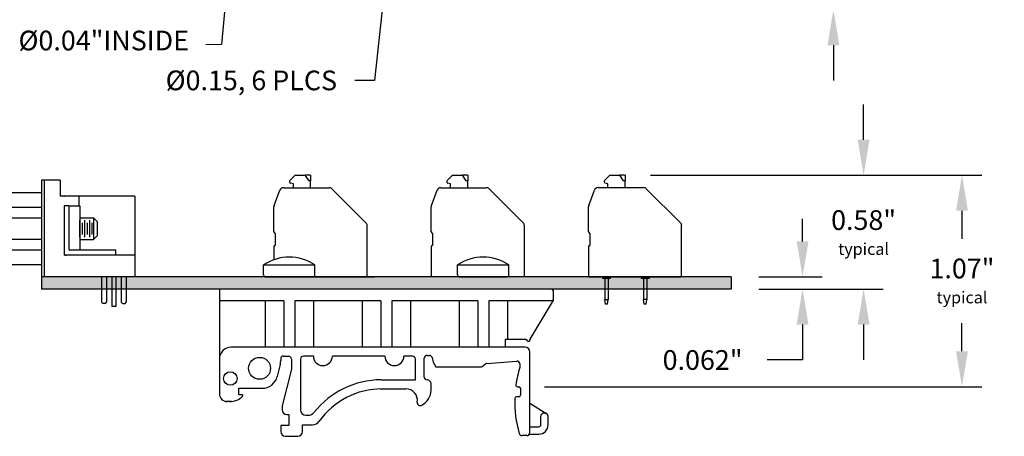
# Model space of a CAD drawing. Extents: x 110.08 to 117.65, y -9.83 to -3.79.
# Drawn here: x 112.66 to 117.65, y -9.83 to -7.71 of the extents above; entities that cross this region are included whole.
import ezdxf

# ---------------------------------------------------------------- set-up
doc = ezdxf.new("R2010")
doc.units = 0
doc.header["$MEASUREMENT"] = 0
doc.layers.get('0').update_dxf_attribs({"linetype": 'CONTINUOUS'})
doc.layers.get('DEFPOINTS').update_dxf_attribs({"linetype": 'CONTINUOUS'})
doc.dimstyles.new('NORMAL$0', dxfattribs={"dimscale": 0, "dimtxt": 0.1, "dimasz": 0.18, "dimexe": 0.1, "dimexo": 0, "dimgap": 0.09, "dimtad": 0, "dimtih": 1, "dimtoh": 1, "dimzin": 0, "dimtxsty": 'STANDARD', "dimcen": 0.09, "dimazin": 3, "dimtfac": 1, "dimtdec": 4, "dimtofl": 0, "dimtmove": 0, "dimatfit": 3, "dimtolj": 1, "dimtzin": 0})
doc.dimstyles.new('WINFORD', dxfattribs={"dimtxt": 0.1, "dimasz": 0.18, "dimexe": 0.1, "dimexo": 0.13, "dimgap": 0.09, "dimtad": 0, "dimtih": 1, "dimtoh": 1, "dimzin": 0, "dimtxsty": 'STANDARD', "dimcen": 0.09, "dimazin": 3, "dimtfac": 1, "dimtdec": 4, "dimtofl": 0, "dimtmove": 0, "dimatfit": 3, "dimtolj": 1, "dimtzin": 0})

# ---------------------------------------------------------------- blocks, each defined once
blk = doc.blocks.new('*D25')
at = {"color": 0}
for p, q in [((116.7844, -7.2814), (116.7844, -7.1014)), ((115.2676, -7.4614), (116.8844, -7.4614)), ((116.3955, -7.6614), (116.8844, -7.6614)), ((116.7844, -7.8414), (116.7844, -8.0214))]:
    blk.add_line(p, q, dxfattribs=at)
for points in [[(116.7544, -7.2814), (116.8144, -7.2814), (116.7844, -7.4614)], [(116.8144, -7.8414), (116.7544, -7.8414), (116.7844, -7.6614)]]:
    blk.add_solid(points, dxfattribs=at)
at = {"layer": 'DEFPOINTS', "color": 0}
for p in [(115.1376, -7.4614), (116.7844, -7.4614), (116.2655, -7.6614)]:
    blk.add_point(p, dxfattribs=at)
at = {"color": 0, "insert": (116.7844, -7.5579), "char_height": 0.1, "attachment_point": 5}
blk.add_mtext('\\A1;0.20"', dxfattribs=at)
blk = doc.blocks.new('*D26')
at = {"color": 0}
for p, q in [((116.9375, -8.3217), (116.9375, -8.1417)), ((115.9269, -8.5017), (117.0375, -8.5017)), ((116.4655, -9.0794), (117.0375, -9.0794)), ((116.9375, -9.2594), (116.9375, -9.4394))]:
    blk.add_line(p, q, dxfattribs=at)
for points in [[(116.9075, -8.3217), (116.9675, -8.3217), (116.9375, -8.5017)], [(116.9675, -9.2594), (116.9075, -9.2594), (116.9375, -9.0794)]]:
    blk.add_solid(points, dxfattribs=at)
at = {"layer": 'DEFPOINTS', "color": 0}
for p in [(115.7269, -8.5017), (116.2655, -9.0794), (116.9375, -9.0794)]:
    blk.add_point(p, dxfattribs=at)
at = {"color": 0, "insert": (116.9375, -8.7926), "char_height": 0.1, "attachment_point": 5}
blk.add_mtext('\\A1;{0.58"\\P\\H0.06;typical}', dxfattribs=at)
blk = doc.blocks.new('SPAXX-END')
at = {"color": 7}
for p, q in [((0.081, 0.4892), (0.1076, 0.5157)), ((0.1076, 0.5157), (0.1584, 0.5157)), ((0.1778, 0.4882), (0.1584, 0.5157)), ((0.185, 0.5157), (0.1584, 0.5157)), ((0.185, 0.5157), (0.185, 0.4882)), ((0.0482, 0.4528), (0.0984, 0.4528)), ((0.0984, 0.4724), (0.0846, 0.4761)), ((0.0984, 0.4528), (0.0984, 0.4724)), ((0.0984, 0.4528), (0.185, 0.4528)), ((0.185, 0.4882), (0.1778, 0.4882)), ((0.185, 0.4528), (0.185, 0.4882)), ((0.185, 0.4528), (0.2792, 0.4528)), ((0.0012, 0.3615), (0.0297, 0.4398)), ((0.2932, 0.447), (0.4667, 0.2735)), ((0, 0.2283), (0, 0.3548)), ((0.4724, 0), (0.4724, 0.2596)), ((0.0079, 0.1614), (0.0079, 0.2205)), ((0, 0.1535), (0, 0)), ((0, 0), (0.4724, 0)), ((0.0709, 0), (0.0709, -0.0079)), ((0.1102, 0), (0.1102, -0.0079)), ((0.2677, 0), (0.2677, -0.0079)), ((0.3071, 0), (0.3071, -0.0079)), ((0.0823, -0.0079), (0.0709, -0.0079)), ((0.0823, -0.0079), (0.0823, -0.1142)), ((0.0988, -0.0079), (0.0823, -0.0079)), ((0.1102, -0.0079), (0.0988, -0.0079)), ((0.0988, -0.0079), (0.0988, -0.1142)), ((0.2791, -0.0079), (0.2677, -0.0079)), ((0.2791, -0.0079), (0.2791, -0.1142)), ((0.2957, -0.0079), (0.2791, -0.0079)), ((0.3071, -0.0079), (0.2957, -0.0079)), ((0.2957, -0.0079), (0.2957, -0.1142)), ((0.0854, -0.1378), (0.0823, -0.1142)), ((0.0823, -0.1142), (0.0988, -0.1142)), ((0.0957, -0.1378), (0.0854, -0.1378)), ((0.0957, -0.1378), (0.0988, -0.1142)), ((0.2791, -0.1098), (0.2791, -0.1142)), ((0.2822, -0.1378), (0.2791, -0.1142)), ((0.2957, -0.1142), (0.2791, -0.1142)), ((0.2926, -0.1378), (0.2822, -0.1378)), ((0.2926, -0.1378), (0.2957, -0.1142)), ((0.2957, -0.1098), (0.2957, -0.1142))]:
    blk.add_line(p, q, dxfattribs=at)
for centre, radius, start, end in [((0.0482, 0.4331), 0.0197, 90, 160), ((0.0866, 0.4837), 0.00787, 135, 255), ((0.2792, 0.4331), 0.0197, 45, 90), ((0.0197, 0.3548), 0.0197, 160, 180), ((0.4528, 0.2596), 0.0197, 360, 45), ((0.0079, 0.2283), 0.00787, 180, 270), ((0.0079, 0.1535), 0.00787, 90, 180)]:
    blk.add_arc(centre, radius, start, end, dxfattribs=at)
blk = doc.blocks.new('DINM01-SIDE')
for p, q in [((0.8386, 0), (-0.8386, 0)), ((-0.8465, -0.0079), (-0.8465, -0.5319)), ((0.8465, -0.0079), (0.8465, -0.0591)), ((-0.5197, -0.0591), (-0.8386, -0.0591)), ((-0.6146, -0.0591), (-0.6146, -0.2953)), ((-0.5197, -0.0591), (-0.5197, -0.2953)), ((-0.4646, -0.0591), (-0.4646, -0.2953)), ((-0.0276, -0.0591), (-0.4646, -0.0591)), ((-0.3697, -0.0591), (-0.3697, -0.2953)), ((-0.1224, -0.0591), (-0.1224, -0.2953)), ((-0.0276, -0.0591), (-0.0276, -0.2953)), ((0.0276, -0.0591), (0.0276, -0.2953)), ((0.4646, -0.0591), (0.0276, -0.0591)), ((0.1224, -0.0591), (0.1224, -0.2953)), ((0.3697, -0.0591), (0.3697, -0.2953)), ((0.4646, -0.0591), (0.4646, -0.2953)), ((0.8425, -0.0591), (0.5197, -0.0591)), ((0.5197, -0.0591), (0.5197, -0.2953)), ((0.6146, -0.0591), (0.6146, -0.2559)), ((0.7295, -0.254), (0.8465, -0.0591)), ((0.7047, -0.2953), (-0.7874, -0.2953)), ((-0.5197, -0.2953), (-0.7874, -0.2953)), ((-0.0276, -0.2953), (-0.4646, -0.2953)), ((0.4646, -0.2953), (0.0276, -0.2953)), ((0.7047, -0.2953), (0.5197, -0.2953)), ((0.7087, -0.2559), (0.603, -0.2559)), ((0.603, -0.2559), (0.603, -0.2953)), ((0.7244, -0.2657), (0.7203, -0.2657)), ((0.7283, -0.2618), (0.7283, -0.2581)), ((-0.5239, -0.3401), (-0.4962, -0.3401)), ((-0.3699, -0.3401), (-0.4198, -0.3401)), ((-0.0073, -0.3401), (-0.2732, -0.3401)), ((0.1324, -0.3401), (0.0894, -0.3401)), ((0.2068, -0.3367), (0.2197, -0.3367)), ((0.2332, -0.3478), (0.2379, -0.3712)), ((0.7283, -0.7281), (0.7283, -0.3189)), ((-0.538, -0.3834), (-0.553, -0.4439)), ((-0.5357, -0.3519), (-0.5357, -0.3645)), ((-0.4804, -0.3559), (-0.4804, -0.4057)), ((-0.4355, -0.3559), (-0.4355, -0.6128)), ((0.1481, -0.4606), (0.1481, -0.3559)), ((0.193, -0.4471), (0.193, -0.3505)), ((0.2379, -0.3712), (0.2517, -0.3954)), ((0.2517, -0.3954), (0.4787, -0.3954)), ((0.4867, -0.3928), (0.5043, -0.3803)), ((0.511, -0.3778), (0.6623, -0.3657)), ((0.6774, -0.3794), (0.6774, -0.3978)), ((-0.4804, -0.4057), (-0.5288, -0.5921)), ((-0.0259, -0.4606), (0.1481, -0.4606)), ((0.2079, -0.4609), (0.2068, -0.4609)), ((0.2276, -0.5131), (0.2276, -0.4806)), ((0.6658, -0.4954), (0.6729, -0.4954)), ((-0.7476, -0.5037), (-0.6294, -0.5037)), ((-0.7476, -0.5361), (-0.7476, -0.5037)), ((-0.7309, -0.5361), (-0.7476, -0.5361)), ((-0.0315, -0.5064), (0.0994, -0.5064)), ((0.6729, -0.5472), (0.6601, -0.5472)), ((0.6808, -0.5033), (0.6808, -0.5393)), ((-0.7849, -0.5709), (-0.8129, -0.5709)), ((-0.5288, -0.5921), (-0.5288, -0.6133)), ((0.7283, -0.5783), (0.8143, -0.6325)), ((-0.5052, -0.6369), (-0.4943, -0.6369)), ((-0.4943, -0.6369), (-0.4943, -0.6921)), ((-0.408, -0.6404), (-0.3964, -0.6404)), ((0.7842, -0.6889), (0.7842, -0.6459)), ((0.8216, -0.6889), (0.8216, -0.6459)), ((-0.4943, -0.6921), (-0.5357, -0.6921)), ((-0.5357, -0.6921), (-0.5357, -0.7237)), ((-0.4252, -0.7237), (-0.4252, -0.6887)), ((-0.4252, -0.6887), (-0.3736, -0.6887)), ((0.7283, -0.6987), (0.7744, -0.6987)), ((-0.5121, -0.7473), (-0.4488, -0.7473)), ((0.7126, -0.7439), (0.6892, -0.7439)), ((0.7262, -0.7361), (0.7744, -0.7361))]:
    blk.add_line(p, q)
for centre, radius in [((-0.6428, -0.4023), 0.0557), ((-0.7913, -0.454), 0.0342)]:
    blk.add_circle(centre, radius)
for centre, radius, start, end in [((0.8386, -0.0079), 0.00787, 0, 90), ((-0.8386, -0.0079), 0.00787, 90, 180), ((-0.8386, -0.0512), 0.00787, 180, 270), ((0.8425, -0.0551), 0.00394, 270, 0), ((-0.7874, -0.3543), 0.0591, 90, 180), ((0.7047, -0.3189), 0.0236, 0, 90), ((0.7087, -0.2638), 0.00787, 9.5941, 90), ((0.7203, -0.2618), 0.00394, 189.5941, 270), ((0.7244, -0.2618), 0.00394, 270, 0), ((0.7362, -0.2581), 0.00787, 149.0362, 180), ((-0.5239, -0.3519), 0.0118, 90, 180), ((-0.4962, -0.3559), 0.0157, 0, 90), ((-0.4198, -0.3559), 0.0157, 90, 180), ((-0.3216, -0.3401), 0.0484, 180, 0), ((0.0411, -0.3401), 0.0484, 180, 0), ((0.1324, -0.3559), 0.0157, 0, 90), ((0.2068, -0.3505), 0.0138, 90, 180), ((0.2197, -0.3505), 0.0138, 11.3187, 90), ((-0.6144, -0.3645), 0.0787, 346.0731, 0), ((0.4787, -0.3816), 0.0138, 270, 305.5161), ((0.5123, -0.3915), 0.0138, 95.1903, 125.5161), ((1.256, -0.5709), 0.6039, 163.3511, 171.9653), ((0.6636, -0.3794), 0.0138, 0, 95.1903), ((-0.6294, -0.425), 0.0787, 270, 346.0731), ((0.2068, -0.4471), 0.0138, 180, 270), ((-0.0259, -0.893), 0.4324, 90, 141.7663), ((0.2079, -0.4806), 0.0197, 0, 90), ((0.6658, -0.4876), 0.00787, 171.9653, 270), ((0.6729, -0.5033), 0.00787, 0, 90), ((-0.8071, -0.5319), 0.0394, 180, 268.6818), ((-0.7938, -0.4815), 0.0898, 268.6818, 317.0285), ((-0.7309, -0.54), 0.00394, 317.0285, 90), ((-0.0207, -0.8999), 0.3934, 90, 144.6266), ((0.0997, -0.5649), 0.0585, 351.6929, 90.2323), ((0.1389, -0.5112), 0.0887, 297.9874, 358.7958), ((0.6601, -0.5551), 0.00787, 90, 178.4811), ((0.6729, -0.5393), 0.00787, 270, 0), ((0.1731, -0.5756), 0.0157, 171.6929, 297.9874), ((1.256, -0.5709), 0.6039, 178.4811, 195.5098), ((-0.5052, -0.6133), 0.0236, 180, 270), ((-0.408, -0.6128), 0.0276, 180, 270), ((-0.3964, -0.601), 0.0394, 270, 321.7663), ((0.7999, -0.6459), 0.0157, 103.956, 180), ((0.8029, -0.6577), 0.028, 76.044, 103.956), ((0.8058, -0.6459), 0.0157, 0, 76.044), ((-0.3736, -0.6493), 0.0394, 270, 324.6266), ((0.7744, -0.6889), 0.0472, 270, 0), ((0.7744, -0.6889), 0.00984, 270, 0), ((-0.5121, -0.7237), 0.0236, 180, 270), ((-0.4488, -0.7237), 0.0236, 270, 0), ((0.6892, -0.7281), 0.0157, 195.5098, 270), ((0.7126, -0.7281), 0.0157, 270, 0)]:
    blk.add_arc(centre, radius, start, end)
blk = doc.blocks.new('SCREW_6_PANHEAD_SIDE')
for p, q in [((-0.13, 0.01), (-0.13, 0.061)), ((-0.13, 0.061), (0.13, 0.061)), ((0.13, 0.01), (0.13, 0.061)), ((-0.12, 0), (0.12, 0))]:
    blk.add_line(p, q)
for centre, radius, start, end in [((0, -0.1362), 0.2362, 56.6015, 123.3985), ((-0.12, 0.01), 0.01, 180, 270), ((0.12, 0.01), 0.01, 270, 0)]:
    blk.add_arc(centre, radius, start, end)
blk = doc.blocks.new('*D29')
at = {"color": 0}
for p, q in [((115.8569, -8.5017), (117.5366, -8.5017)), ((117.4366, -8.6817), (117.4366, -8.8252)), ((117.4366, -9.3949), (117.4366, -9.2518)), ((115.3185, -9.5749), (117.5366, -9.5749))]:
    blk.add_line(p, q, dxfattribs=at)
for points in [[(117.4666, -8.6817), (117.4066, -8.6817), (117.4366, -8.5017)], [(117.4066, -9.3949), (117.4666, -9.3949), (117.4366, -9.5749)]]:
    blk.add_solid(points, dxfattribs=at)
at = {"layer": 'DEFPOINTS', "color": 0}
for p in [(115.7269, -8.5017), (117.4366, -8.5017), (115.1885, -9.5749)]:
    blk.add_point(p, dxfattribs=at)
at = {"color": 0, "insert": (117.4366, -9.0385), "char_height": 0.1, "attachment_point": 5}
blk.add_mtext('\\A1;{1.07"\\P\\H0.6x;typical}', dxfattribs=at)
blk = doc.blocks.new('CNRXXX-XF-XJF-SIDE-JS-CN')
for p, q in [((6.1161, 7.215), (6.1161, 6.725)), ((6.2121, 7.215), (6.1161, 7.215)), ((6.1311, 7.215), (6.1311, 6.725)), ((6.2121, 7.215), (6.2121, 7.135)), ((5.9241, 7.1525), (6.1161, 7.1525)), ((5.9041, 7.1325), (5.9041, 6.8075)), ((6.5911, 7.135), (6.2121, 7.135)), ((6.3061, 7.135), (6.3061, 7.085)), ((6.5911, 7.135), (6.5911, 6.725)), ((5.9361, 7.0512), (5.9361, 6.8888)), ((5.9561, 7.0782), (6.1161, 7.0782)), ((6.2561, 7.085), (6.2311, 7.085)), ((6.2311, 7.085), (6.2311, 6.875)), ((6.2561, 7.085), (6.2561, 6.865)), ((6.2561, 7.085), (6.3061, 7.085)), ((6.3061, 7.085), (6.3106, 7.085)), ((6.3106, 7.085), (6.3106, 6.86)), ((5.9561, 7.0241), (6.1161, 7.0241)), ((6.3106, 7.025), (6.3809, 7.025)), ((6.3119, 6.9272), (6.3119, 7.0128)), ((6.3244, 6.9407), (6.3244, 6.9992)), ((6.3369, 6.9272), (6.3369, 7.0128)), ((6.3494, 6.9407), (6.3494, 6.9992)), ((6.3619, 6.9272), (6.3619, 7.0128)), ((6.3744, 6.9407), (6.3744, 6.9992)), ((6.4009, 7.005), (6.3809, 7.025)), ((6.3809, 7.025), (6.3809, 6.915)), ((6.4009, 6.935), (6.4009, 7.005)), ((5.9561, 6.9159), (6.1161, 6.9159)), ((6.3106, 6.915), (6.3809, 6.915)), ((6.4009, 6.935), (6.3809, 6.915)), ((5.9561, 6.8617), (6.1161, 6.8617)), ((6.2311, 6.875), (6.2311, 6.835)), ((6.4941, 6.86), (6.2611, 6.86)), ((6.4941, 6.835), (6.4941, 6.86)), ((6.2711, 6.835), (6.2311, 6.835)), ((6.5911, 6.835), (6.2711, 6.835)), ((5.9241, 6.7875), (6.1161, 6.7875)), ((6.5911, 6.725), (6.1161, 6.725)), ((6.4211, 6.725), (6.4211, 6.596)), ((6.4471, 6.725), (6.4471, 6.596)), ((6.4741, 6.725), (6.4741, 6.575)), ((6.4941, 6.725), (6.4941, 6.575)), ((6.5211, 6.725), (6.5211, 6.596)), ((6.5471, 6.725), (6.5471, 6.596)), ((6.4211, 6.596), (6.4271, 6.59)), ((6.4411, 6.59), (6.4471, 6.596)), ((6.5271, 6.59), (6.5211, 6.596)), ((6.5411, 6.59), (6.5471, 6.596)), ((6.4411, 6.59), (6.4271, 6.59)), ((6.4941, 6.575), (6.4741, 6.575)), ((6.5271, 6.59), (6.5411, 6.59))]:
    blk.add_line(p, q)
for centre, radius, start, end in [((5.9241, 7.1325), 0.02, 90, 180), ((5.9644, 7.0512), 0.0283, 107.0706, 252.9294), ((6.0193, 6.97), 0.0832, 139.441, 220.559), ((5.9644, 6.8888), 0.0283, 107.0706, 252.9294), ((6.2411, 6.845), 0.01, 180, 270), ((6.2611, 6.865), 0.005, 180, 270), ((5.9241, 6.8075), 0.02, 180, 270)]:
    blk.add_arc(centre, radius, start, end)
blk.add_point((6.2311, 7.135))
blk = doc.blocks.new('CNRXXX_SIDE-_5HIGH-JS-CLIN')
blk.add_blockref('CNRXXX-XF-XJF-SIDE-JS-CN', (-0.9795, 0.0184))

msp = doc.modelspace()

# ---------------------------------------------------------------- hatches: boundary and pattern name
msp.add_hatch(color=256).paths.add_polyline_path([(116.2655, -9.0794), (116.2655, -9.0174), (112.7655, -9.0174), (112.7655, -9.0794)])

# ---------------------------------------------------------------- linework, layer by layer
at = {"color": 7}
for p, q in [((114.0269, -8.5282), (114.0534, -8.5017)), ((114.0443, -8.5451), (114.0304, -8.5414)), ((114.0534, -8.5017), (114.1042, -8.5017)), ((114.1237, -8.5292), (114.1042, -8.5017)), ((114.1309, -8.5017), (114.1042, -8.5017)), ((114.1309, -8.5292), (114.1237, -8.5292)), ((114.1309, -8.5017), (114.1309, -8.5292)), ((114.1309, -8.5647), (114.1309, -8.5292)), ((114.8249, -8.5282), (114.8514, -8.5017)), ((114.8249, -8.5282), (114.8514, -8.5017)), ((114.8423, -8.5451), (114.8285, -8.5414)), ((114.8423, -8.5451), (114.8285, -8.5414)), ((114.8514, -8.5017), (114.9023, -8.5017)), ((114.8514, -8.5017), (114.9023, -8.5017)), ((114.9217, -8.5292), (114.9023, -8.5017)), ((114.9289, -8.5017), (114.9023, -8.5017)), ((114.9217, -8.5292), (114.9023, -8.5017)), ((114.9289, -8.5017), (114.9023, -8.5017)), ((114.9289, -8.5292), (114.9217, -8.5292)), ((114.9289, -8.5292), (114.9217, -8.5292)), ((114.9289, -8.5017), (114.9289, -8.5292)), ((114.9289, -8.5017), (114.9289, -8.5292)), ((114.9289, -8.5647), (114.9289, -8.5292)), ((114.9289, -8.5647), (114.9289, -8.5292)), ((113.947, -8.6559), (113.9755, -8.5776)), ((113.994, -8.5647), (114.0443, -8.5647)), ((114.0443, -8.5647), (114.0443, -8.5451)), ((114.0443, -8.5647), (114.1309, -8.5647)), ((114.1309, -8.5647), (114.2251, -8.5647)), ((114.239, -8.5704), (114.4125, -8.7439)), ((114.7451, -8.6559), (114.7736, -8.5776)), ((114.7451, -8.6559), (114.7736, -8.5776)), ((114.7921, -8.5647), (114.8423, -8.5647)), ((114.7921, -8.5647), (114.8423, -8.5647)), ((114.8423, -8.5647), (114.8423, -8.5451)), ((114.8423, -8.5647), (114.8423, -8.5451)), ((114.8423, -8.5647), (114.9289, -8.5647)), ((114.8423, -8.5647), (114.9289, -8.5647)), ((114.9289, -8.5647), (115.0231, -8.5647)), ((114.9289, -8.5647), (115.0231, -8.5647)), ((115.037, -8.5704), (115.2106, -8.7439)), ((115.037, -8.5704), (115.2106, -8.7439)), ((113.9458, -8.7891), (113.9458, -8.6626)), ((114.7439, -8.7891), (114.7439, -8.6626)), ((114.7439, -8.7891), (114.7439, -8.6626)), ((114.4183, -9.0174), (114.4183, -8.7579)), ((115.2163, -9.0174), (115.2163, -8.7579)), ((115.2163, -9.0174), (115.2163, -8.7579)), ((113.9537, -8.856), (113.9537, -8.7969)), ((114.7518, -8.856), (114.7518, -8.7969)), ((114.7518, -8.856), (114.7518, -8.7969)), ((113.9458, -8.8639), (113.9458, -8.9305)), ((114.7439, -8.8639), (114.7439, -9.0174)), ((114.7439, -8.8639), (114.7439, -9.0174)), ((113.985, -9.0174), (114.4574, -9.0174))]:
    msp.add_line(p, q, dxfattribs=at)
at = {"linetype": 'BYBLOCK'}
for p, q in [((116.6278, -8.8374), (116.6278, -8.7228)), ((116.4055, -9.0174), (116.7278, -9.0174)), ((116.4055, -9.0794), (116.7278, -9.0794)), ((116.6278, -9.2594), (116.6278, -9.4394)), ((116.6278, -9.4394), (116.4478, -9.4394))]:
    msp.add_line(p, q, dxfattribs=at)
for p, q in [((116.2655, -9.0174), (112.7655, -9.0174)), ((112.7655, -9.0174), (112.7655, -9.0794)), ((116.2655, -9.0174), (116.2655, -9.0794)), ((116.2655, -9.0794), (112.7655, -9.0794))]:
    msp.add_line(p, q)
at = {"color": 7}
for centre, radius, start, end in [((114.0324, -8.5338), 0.00787, 135, 255), ((114.8305, -8.5338), 0.00787, 135, 255), ((114.8305, -8.5338), 0.00787, 135, 255), ((113.994, -8.5844), 0.0197, 90, 160), ((114.2251, -8.5844), 0.0197, 45, 90), ((114.7921, -8.5844), 0.0197, 90, 160), ((114.7921, -8.5844), 0.0197, 90, 160), ((115.0231, -8.5844), 0.0197, 45, 90), ((115.0231, -8.5844), 0.0197, 45, 90), ((113.9655, -8.6626), 0.0197, 160, 180), ((114.7636, -8.6626), 0.0197, 160, 180), ((114.7636, -8.6626), 0.0197, 160, 180), ((113.9537, -8.7891), 0.00787, 180, 270), ((114.3986, -8.7579), 0.0197, 0, 45), ((114.7518, -8.7891), 0.00787, 180, 270), ((114.7518, -8.7891), 0.00787, 180, 270), ((115.1966, -8.7579), 0.0197, 0, 45), ((115.1966, -8.7579), 0.0197, 0, 45), ((113.9537, -8.8639), 0.00787, 90, 180), ((114.7518, -8.8639), 0.00787, 90, 180), ((114.7518, -8.8639), 0.00787, 90, 180)]:
    msp.add_arc(centre, radius, start, end, dxfattribs=at)
at = {"linetype": 'BYBLOCK'}
for points in [[(116.5978, -8.8374), (116.6578, -8.8374), (116.6278, -9.0174)], [(116.5978, -9.2594), (116.6578, -9.2594), (116.6278, -9.0794)]]:
    msp.add_solid(points, dxfattribs=at)

# ---------------------------------------------------------------- block references
for name, p in [('CNRXXX_SIDE-_5HIGH-JS-CLIN', (107.629, -15.7608)), ('SPAXX-END', (115.5419, -9.0174)), ('SCREW_6_PANHEAD_SIDE', (114.0234, -9.0174)), ('SCREW_6_PANHEAD_SIDE', (115.0076, -9.0174)), ('DINM01-SIDE', (114.5155, -9.0794))]:
    msp.add_blockref(name, p)

# ---------------------------------------------------------------- texts
at = {"char_height": 0.1, "attachment_point": 3}
for s, insert in [('{%%C0.04"INSIDE}', (113.5146, -7.7678)), ('{Ø0.15, 6 PLCS}', (114.2659, -7.9702))]:
    msp.add_mtext(s, dxfattribs=dict(at, insert=insert))
at = {"linetype": 'BYBLOCK', "insert": (116.1205, -9.4394), "char_height": 0.1, "attachment_point": 5}
msp.add_mtext('\\A1;0.062"', dxfattribs=at)

# ---------------------------------------------------------------- dimensions: what is measured, and where the dimension line sits
dim = msp.add_linear_dim(base=(116.7844, -7.4614), p1=(116.2655, -7.6614), p2=(115.1376, -7.4614), angle=90, dimstyle='WINFORD', override={"dimdec": 2, "dimpost": '"'})
dim.commit()
dim.dimension.update_dxf_attribs({"geometry": '*D25', "text_midpoint": (116.7844, -7.5579), "dimtype": 160})
for base, p1, p2, text, dimstyle, override, picture, middle in [((116.9375, -9.0794), (115.7269, -8.5017), (116.2655, -9.0794), '{<>\\P\\H0.06;typical}', 'NORMAL$0', {"dimscale": 1, "dimexo": 0.2, "dimpost": '"', "dimtolj": 1}, '*D26', (116.9375, -8.7926)), ((117.4366, -8.5017), (115.1885, -9.5749), (115.7269, -8.5017), '{<>\\P\\H0.6x;typical}', 'WINFORD', {"dimpost": '"', "dimtolj": 1}, '*D29', (117.4366, -9.0385))]:
    dim = msp.add_linear_dim(base=base, p1=p1, p2=p2, angle=90, text=text, dimstyle=dimstyle, override=override)
    dim.commit()
    dim.dimension.update_dxf_attribs({"geometry": picture, "text_midpoint": middle, "dimtype": 160})

# ---------------------------------------------------------------- leaders
msp.add_leader([(113.7417, -7.1836), (113.6789, -7.8379), (113.6, -7.8391)], dimstyle='WINFORD')
at = {"annotation_type": 0, "has_hookline": 1, "hookline_direction": 1, "text_width": 1.1}
msp.add_leader([(114.5155, -7.4614), (114.4564, -8.0202), (114.3559, -8.0202)], dimstyle='WINFORD', override={"dimtad": 0}, dxfattribs=at)

doc.saveas('drawing.dxf')
